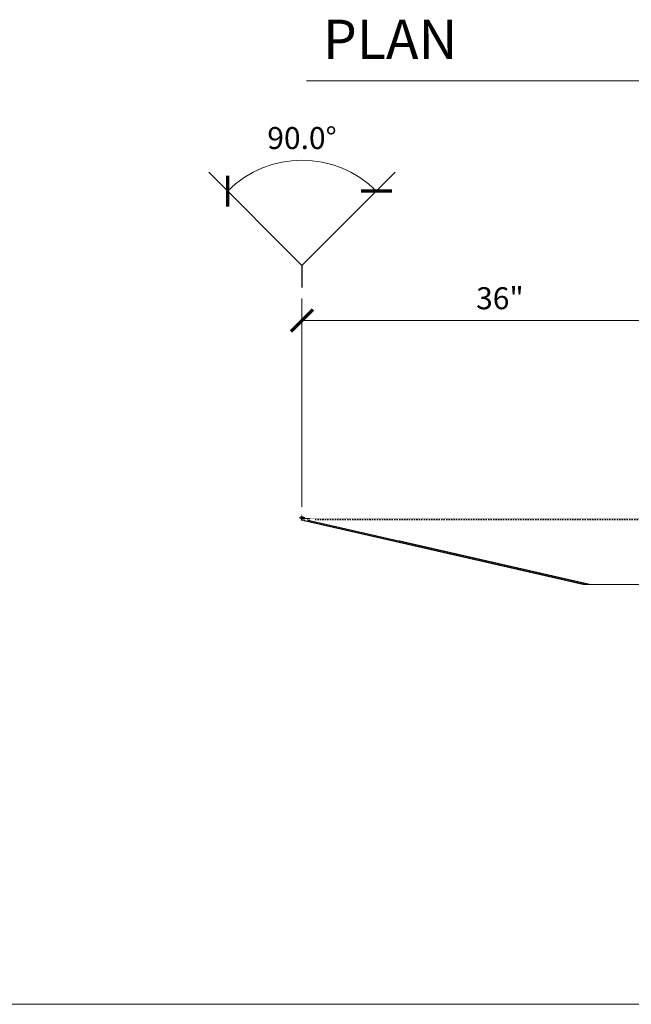
# Model space of a CAD drawing. Units: inches. Extents: x -1105 to 3066, y -331 to 837.
# Drawn here: x 2671 to 2727, y 465 to 555 of the extents above; entities that cross this region are included whole.
import ezdxf

# ---------------------------------------------------------------- set-up
doc = ezdxf.new("R2010")
doc.units = ezdxf.units.IN
doc.header["$LTSCALE"] = 0.5
doc.header["$MEASUREMENT"] = 0
doc.set_wipeout_variables(frame=1)
doc.linetypes.add('CENTER2', pattern=[1.125, 0.75, -0.125, 0.125, -0.125])
doc.linetypes.add('HIDDEN', pattern=[0.375, 0.25, -0.125])
doc.layers.get('Defpoints').update_dxf_attribs({"color": 8})
for name, color, linetype, lineweight in [('Aluminum', 4, 'Continuous', 5), ('Dimensions', 74, 'Continuous', 9), ('Dims', 1, 'Continuous', 18)]:
    doc.layers.add(name, color=color, linetype=linetype, lineweight=lineweight)
for name, color, linetype in [('CRL_DIMS', 74, 'Continuous'), ('CRL_DIMS_CNTR', 2, 'CENTER2'), ('CRL_EXTRUSION', 6, 'Continuous')]:
    doc.layers.add(name, color=color, linetype=linetype)
doc.styles.get("Standard").update_dxf_attribs({"font": 'arial.ttf'})
doc.dimstyles.new('CRL', dxfattribs={"dimtxt": 0.125, "dimasz": 0.125, "dimexe": 0.125, "dimexo": 0.0625, "dimgap": 0.0625, "dimtad": 1, "dimdec": 4, "dimzin": 3, "dimdsep": 46, "dimlunit": 5, "dimtxsty": 'Standard', "dimblk": 'ARCHTICK', "dimcen": 0, "dimclrd": 256, "dimclre": 256, "dimclrt": 256, "dimadec": 8, "dimazin": 0, "dimtfac": 1, "dimtdec": 4, "dimtofl": 0, "dimtmove": 0, "dimatfit": 3, "dimfxl": 0, "dimfrac": 2, "dimtolj": 1, "dimtzin": 0, "dimlwd": -1, "dimlwe": -1, "dimarcsym": 0})
doc.dimstyles.new('CRL$0', dxfattribs={"dimtxt": 0.125, "dimasz": 0.125, "dimexe": 0.125, "dimexo": 0.0625, "dimgap": 0.0625, "dimtad": 1, "dimdec": 4, "dimzin": 3, "dimdsep": 46, "dimlunit": 5, "dimtxsty": 'Standard', "dimblk": 'ARCHTICK', "dimcen": 0, "dimclrd": 256, "dimclre": 256, "dimclrt": 256, "dimadec": 8, "dimazin": 0, "dimtfac": 1, "dimtdec": 4, "dimtofl": 0, "dimtmove": 0, "dimatfit": 3, "dimfxl": 0, "dimfrac": 2, "dimtolj": 1, "dimtzin": 0, "dimlwd": -1, "dimlwe": -1, "dimarcsym": 0})

# ---------------------------------------------------------------- blocks, each defined once
blk = doc.blocks.new('_ArchTick')
at = {"color": 0, "linetype": 'ByBlock', "const_width": 0.15}
blk.add_lwpolyline([(-0.5, -0.5), (0.5, 0.5)], dxfattribs=at)
blk = doc.blocks.new('*D77')
at = {"layer": 'Defpoints', "color": 0, "transparency": 16777216}
for p in [(2732.712, 527.236), (2732.712, 510.486), (2696.712, 509.298)]:
    blk.add_point(p, dxfattribs=at)
at = {"layer": 'Dimensions', "transparency": 16777216}
for p, q in [((2696.712, 510.298), (2696.712, 529.236)), ((2732.712, 511.486), (2732.712, 529.236)), ((2696.712, 527.236), (2732.712, 527.236))]:
    blk.add_line(p, q, dxfattribs=at)
at = {"layer": 'Dimensions', "transparency": 16777216, "xscale": 2, "yscale": 2, "zscale": 2, "rotation": 180}
blk.add_blockref('_ArchTick', (2696.712, 527.236), dxfattribs=at)
at = {"layer": 'Dimensions', "transparency": 16777216, "xscale": 2, "yscale": 2, "zscale": 2}
blk.add_blockref('_ArchTick', (2732.712, 527.236), dxfattribs=at)
at = {"layer": 'Dimensions', "transparency": 16777216, "insert": (2714.712, 529.258), "char_height": 2, "attachment_point": 5, "bg_fill": 3, "box_fill_scale": 1.25, "bg_fill_color": 256, "bg_fill_true_color": 13158600, "bg_fill_transparency": 0}
blk.add_mtext('\\A1;36"', dxfattribs=at)
blk = doc.blocks.new('*D84')
at = {"layer": 'Defpoints', "color": 0, "transparency": 16777216}
for p in [(2699.19, 541.482), (2688.227, 540.721), (2705.198, 540.721), (2696.712, 532.236), (2696.712, 532.236)]:
    blk.add_point(p, dxfattribs=at)
at = {"layer": 'Dimensions', "transparency": 16777216}
blk.add_arc((2696.712, 532.236), 9.572, 45, 135, dxfattribs=at)
at = {"layer": 'Dimensions', "transparency": 16777216, "xscale": 2, "yscale": 2, "zscale": 2}
for p, rotation in [((2689.944, 539.004), 224.9999999999986), ((2703.481, 539.004), 314.9999999999985)]:
    blk.add_blockref('_ArchTick', p, dxfattribs=dict(at, rotation=rotation))
at = {"layer": 'Dimensions', "transparency": 16777216, "insert": (2696.712, 543.829), "char_height": 2, "attachment_point": 5, "bg_fill": 3, "box_fill_scale": 1.25, "bg_fill_color": 256, "bg_fill_true_color": 13158600, "bg_fill_transparency": 0}
blk.add_mtext('\\A1;90.0°', dxfattribs=at)

msp = doc.modelspace()

# ---------------------------------------------------------------- linework, layer by layer
at = {"layer": 'CRL_DIMS', "transparency": 33554687}
for q in [(2688.22716, 540.72112), (2705.19773, 540.72112)]:
    msp.add_line((2696.71244, 532.23583), q, dxfattribs=at)
at = {"layer": 'Dims'}
for p, q in [((2697.1285, 549.04), (2918.71244, 549.04)), ((2579.2, 465.04), (2918.71244, 465.04))]:
    msp.add_line(p, q, dxfattribs=at)

# ---------------------------------------------------------------- texts
at = {"lineweight": 18, "insert": (2698.61047, 554.59347), "char_height": 3.57605, "attachment_point": 1}
msp.add_mtext('\\A1;PLAN', dxfattribs=at)

# ---------------------------------------------------------------- dimensions: what is measured, and where the dimension line sits
at = {"layer": 'Dimensions'}
dim = msp.add_linear_dim(base=(2732.71244, 527.23583), p1=(2696.71244, 509.29833), p2=(2732.71244, 510.48583), dimstyle='CRL$0', override={"dimscale": 16, "dimpost": '"'}, dxfattribs=at)
dim.commit()
dim.dimension.update_dxf_attribs({"geometry": '*D77', "text_midpoint": (2714.71244, 529.25766)})

# ---------------------------------------------------------------- next in the draw order: linework, layer by layer
at = {"layer": 'Aluminum', "transparency": 33554687}
for points in [[(2722.98595, 503.23583), (2722.27884, 503.23583), (2696.78535, 509.05068, -0.89371962), (2696.80619, 509.23583), (2697.5133, 509.23583)], [(2722.98595, 503.23583), (2722.45562, 503.23583), (2696.96212, 509.05068, -0.89371962), (2696.98297, 509.23583), (2697.5133, 509.23583)], [(2722.98595, 503.23583), (2722.80917, 503.23583), (2697.31568, 509.05068, -0.89371962), (2697.33652, 509.23583), (2697.5133, 509.23583)]]:
    msp.add_lwpolyline(points, format="xyb", dxfattribs=at)
msp.add_lwpolyline([(2722.98595, 503.23583), (2697.49245, 509.05068, -0.89371962), (2697.5133, 509.23583), (2732.24277, 509.23583), (2732.24277, 503.23583)], format="xyb", close=True, dxfattribs=at)
at = {"layer": 'CRL_DIMS_CNTR', "transparency": 33554687}
for p, q in [((2696.96244, 509.29833), (2696.46244, 509.29833)), ((2696.71244, 509.04833), (2696.71244, 509.54833))]:
    msp.add_line(p, q, dxfattribs=at)
msp.add_circle((2696.71244, 509.29833), 0.1215, dxfattribs=at)

# ---------------------------------------------------------------- next in the draw order: dimensions: what is measured, and where the dimension line sits
at = {"layer": 'Dimensions'}
dim = msp.add_angular_dim_2l(base=(2699.18991, 541.48188), line1=((2696.71244, 532.23583), (2705.19773, 540.72112)), line2=((2696.71244, 532.23583), (2688.22716, 540.72112)), dimstyle='CRL', override={"dimscale": 16, "dimpost": '', "dimadec": 1}, dxfattribs=at)
dim.commit()
dim.dimension.update_dxf_attribs({"geometry": '*D84', "text_midpoint": (2696.71244, 543.82919)})

# ---------------------------------------------------------------- next in the draw order: linework, layer by layer
at = {"layer": 'CRL_DIMS', "transparency": 33554687}
msp.add_line((2696.71244, 532.23583), (2696.71244, 530.23583), dxfattribs=at)

# ---------------------------------------------------------------- next in the draw order: wipeouts: each hides what was drawn before it
at = {"transparency": 33554687}
msp.add_wipeout([(2768.21244, 507.25051), (2705.3883, 507.25051), (2705.38422, 507.25078), (2705.38135, 507.25129), (2697.49245, 509.05068), (2697.48904, 509.05153), (2697.47742, 509.05547), (2697.46643, 509.06089), (2697.45623, 509.06771), (2697.44701, 509.07579), (2697.43892, 509.08501), (2697.43211, 509.09521), (2697.42669, 509.10621), (2697.42275, 509.11782), (2697.42035, 509.12985), (2697.41955, 509.14208), (2697.42035, 509.15432), (2697.42275, 509.16635), (2697.42669, 509.17796), (2697.43211, 509.18896), (2697.43892, 509.19916), (2697.44701, 509.20838), (2697.45623, 509.21646), (2697.46643, 509.22327), (2697.47742, 509.2287), (2697.48904, 509.23264), (2697.50106, 509.23503), (2697.5133, 509.23583), (2768.21244, 509.23583)], dxfattribs=at).dxf.layer = 'CRL_EXTRUSION'

# ---------------------------------------------------------------- next in the draw order: linework, layer by layer
at = {"layer": 'CRL_EXTRUSION', "color": 4, "linetype": 'HIDDEN', "transparency": 33554687}
msp.add_line((2768.21244, 509.11083), (2697.92405, 509.11083), dxfattribs=at)

doc.saveas('drawing.dxf')
